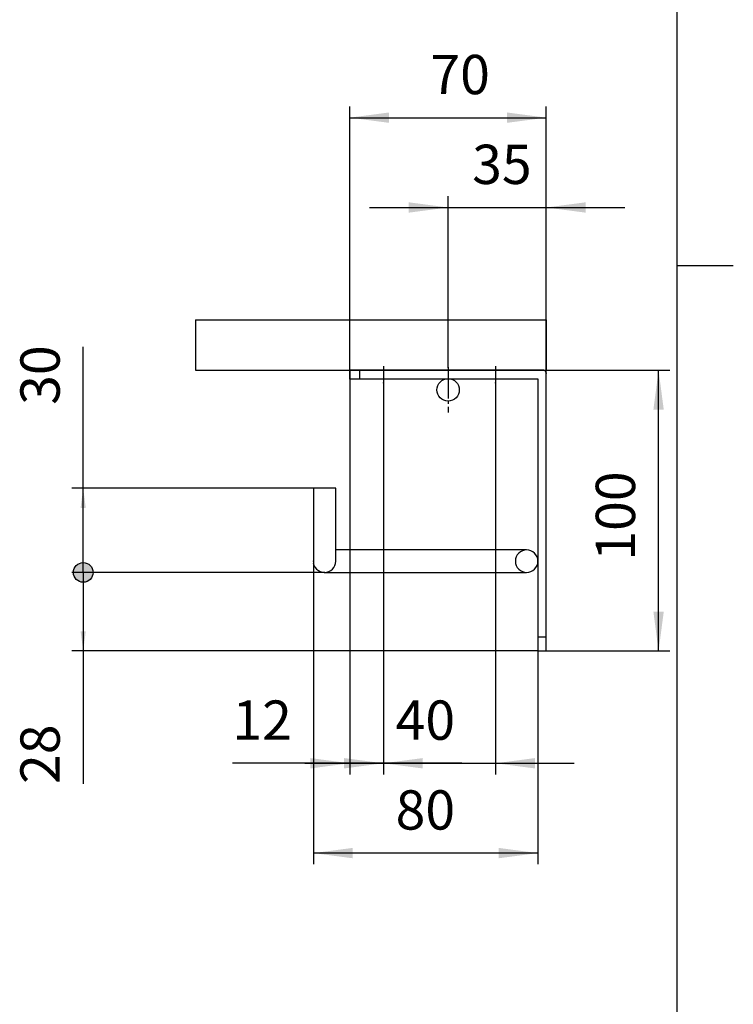
# Model space of a CAD drawing. Units: inches. Extents: x -20 to 860, y -20 to 1208.
# Drawn here: x 566 to 820, y 331 to 682 of the extents above; entities that cross this region are included whole.
import ezdxf

# ---------------------------------------------------------------- set-up
doc = ezdxf.new("R2010")
doc.units = ezdxf.units.IN
doc.linetypes.add('DASH_CENTER', pattern=[14, 11, -1, 1, -1])
doc.layers.add('1', color=7, linetype='Continuous')
doc.styles.add('CONVERTER_11', font='txt.shx', dxfattribs={"width": 0.9})
doc.dimstyles.new('ME10_DIM_10', dxfattribs={"dimtxt": 14, "dimasz": 14, "dimexe": 4, "dimexo": 0, "dimgap": 4, "dimtad": 1, "dimzin": 12, "dimdsep": 46, "dimtxsty": 'CONVERTER_11', "dimsah": 1, "dimcen": 0.09, "dimclrd": 2, "dimclre": 2, "dimclrt": 7, "dimadec": 0, "dimazin": 0, "dimtfac": 1, "dimtdec": 4, "dimtix": 1, "dimtmove": 0, "dimatfit": 3, "dimfxl": 1, "dimtolj": 1, "dimtzin": 0, "dimarcsym": 0})
doc.dimstyles.new('ME10_DIM_11', dxfattribs={"dimtxt": 14, "dimasz": 7, "dimexe": 4, "dimexo": 0, "dimgap": 4, "dimtad": 1, "dimzin": 12, "dimdsep": 46, "dimtxsty": 'CONVERTER_11', "dimblk1": 'DOT', "dimsah": 1, "dimcen": 0.09, "dimclrd": 2, "dimclre": 2, "dimclrt": 7, "dimadec": 0, "dimazin": 0, "dimtfac": 1, "dimtdec": 4, "dimtix": 1, "dimtmove": 0, "dimatfit": 3, "dimfxl": 1, "dimtolj": 1, "dimtzin": 0, "dimarcsym": 0})
doc.dimstyles.new('ME10_DIM_14', dxfattribs={"dimtxt": 14, "dimasz": 7, "dimexe": 4, "dimexo": 0, "dimgap": 4, "dimtad": 1, "dimzin": 12, "dimdsep": 46, "dimtxsty": 'CONVERTER_11', "dimblk1": 'NONE', "dimsah": 1, "dimcen": 0.09, "dimclrd": 2, "dimclre": 2, "dimclrt": 7, "dimadec": 0, "dimazin": 0, "dimtfac": 1, "dimtdec": 4, "dimtix": 1, "dimtmove": 0, "dimatfit": 3, "dimfxl": 1, "dimtolj": 1, "dimtzin": 0, "dimarcsym": 0})
doc.dimstyles.new('ME10_DIM_15', dxfattribs={"dimtxt": 14, "dimasz": 14, "dimexe": 4, "dimexo": 0, "dimgap": 4, "dimtad": 1, "dimzin": 12, "dimdsep": 46, "dimtxsty": 'CONVERTER_11', "dimsah": 1, "dimcen": 0.09, "dimclrd": 2, "dimclre": 2, "dimclrt": 7, "dimadec": 0, "dimazin": 0, "dimtfac": 1, "dimtdec": 4, "dimtix": 1, "dimtmove": 0, "dimatfit": 3, "dimfxl": 1, "dimtolj": 1, "dimtzin": 0, "dimarcsym": 0})
doc.dimstyles.new('ME10_DIM_16', dxfattribs={"dimtxt": 14, "dimasz": 14, "dimexe": 4, "dimexo": 0, "dimgap": 4, "dimtad": 1, "dimzin": 12, "dimdsep": 46, "dimtxsty": 'CONVERTER_11', "dimsah": 1, "dimcen": 0.09, "dimclrd": 2, "dimclre": 2, "dimclrt": 7, "dimadec": 0, "dimazin": 0, "dimtfac": 1, "dimtdec": 4, "dimtix": 1, "dimtmove": 0, "dimatfit": 3, "dimfxl": 1, "dimtolj": 1, "dimtzin": 0, "dimarcsym": 0})
doc.dimstyles.new('ME10_DIM_17', dxfattribs={"dimtxt": 14, "dimasz": 14, "dimexe": 4, "dimexo": 0, "dimgap": 4, "dimtad": 1, "dimzin": 12, "dimdsep": 46, "dimtxsty": 'CONVERTER_11', "dimsah": 1, "dimcen": 0.09, "dimclrd": 2, "dimclre": 2, "dimclrt": 7, "dimadec": 0, "dimazin": 0, "dimtfac": 1, "dimtdec": 4, "dimtix": 1, "dimtmove": 0, "dimatfit": 3, "dimfxl": 1, "dimtolj": 1, "dimtzin": 0, "dimarcsym": 0})
doc.dimstyles.new('ME10_DIM_25', dxfattribs={"dimtxt": 14, "dimasz": 14, "dimexe": 4, "dimexo": 0, "dimgap": 4, "dimtad": 1, "dimzin": 12, "dimdsep": 46, "dimtxsty": 'CONVERTER_11', "dimsah": 1, "dimcen": 0.09, "dimclrd": 2, "dimclre": 2, "dimclrt": 7, "dimadec": 0, "dimazin": 0, "dimtfac": 1, "dimtdec": 4, "dimtix": 1, "dimtmove": 0, "dimatfit": 3, "dimfxl": 1, "dimtolj": 1, "dimtzin": 0, "dimarcsym": 0})
doc.dimstyles.new('ME10_DIM_26', dxfattribs={"dimtxt": 14, "dimasz": 14, "dimexe": 4, "dimexo": 0, "dimgap": 4, "dimtad": 1, "dimzin": 12, "dimdsep": 46, "dimtxsty": 'CONVERTER_11', "dimsah": 1, "dimcen": 0.09, "dimclrd": 2, "dimclre": 2, "dimclrt": 7, "dimadec": 0, "dimazin": 0, "dimtfac": 1, "dimtdec": 4, "dimtix": 1, "dimtmove": 0, "dimatfit": 3, "dimfxl": 1, "dimtolj": 1, "dimtzin": 0, "dimarcsym": 0})

# ---------------------------------------------------------------- blocks, each defined once
blk = doc.blocks.new('開示A4')
at = {"layer": '1', "color": 7, "linetype": 'Continuous'}
for p, q in [((200, 148.5), (200, 287)), ((200, 10), (200, 148.5))]:
    blk.add_line(p, q, dxfattribs=at)
at = {"layer": '1', "color": 2, "linetype": 'Continuous'}
blk.add_line((200, 148.5), (205, 148.5), dxfattribs=at)
blk = doc.blocks.new('開示A4枠')
at = {"layer": '1', "xscale": 4, "yscale": 4, "zscale": 4}
blk.add_blockref('開示A4', (0, 0), dxfattribs=at)
blk = doc.blocks.new('*D3')
at = {"layer": '1', "color": 2, "linetype": 'Continuous'}
for p, q in [((683.33, 556.64), (683.33, 650.64)), ((753.38, 555.64), (753.38, 650.64)), ((683.33, 646.64), (753.38, 646.64))]:
    blk.add_line(p, q, dxfattribs=at)
at = {"layer": '1', "color": 2}
for points in [[(697.33, 648.49), (697.33, 644.8), (683.33, 646.64)], [(739.38, 644.8), (739.38, 648.49), (753.38, 646.64)]]:
    blk.add_solid(points, dxfattribs=at)
at = {"layer": '1', "color": 7, "insert": (712.08, 650.64), "char_height": 14, "attachment_point": 7, "rotation": 0.0003, "line_spacing_factor": 0.60024, "style": 'CONVERTER_11'}
blk.add_mtext('70', dxfattribs=at)
blk = doc.blocks.new('*D4')
at = {"layer": '1'}
h = blk.add_hatch(color=2, dxfattribs=at)
edge = h.paths.add_edge_path()
edge.add_arc((588.38, 484.64), 3.5, 0, 360)
at = {"layer": '1', "color": 2, "linetype": 'Continuous'}
for p, q in [((674.38, 484.64), (584.38, 484.64)), ((588.38, 484.64), (588.38, 409.27)), ((750.38, 456.64), (584.38, 456.64))]:
    blk.add_line(p, q, dxfattribs=at)
at = {"layer": '1', "color": 2}
blk.add_circle((588.38, 484.64), 3.5, dxfattribs=at)
blk.add_solid([(587.45, 463.64), (589.3, 463.64), (588.38, 456.64)], dxfattribs=at)
at = {"layer": '1', "color": 7, "insert": (584.38, 409.27), "char_height": 14, "attachment_point": 7, "rotation": 90, "line_spacing_factor": 0.60024, "style": 'CONVERTER_11'}
blk.add_mtext('28', dxfattribs=at)
blk = doc.blocks.new('_DOT')
at = {"color": 0, "linetype": 'ByBlock', "lineweight": -2}
blk.add_line((-0.5, 0), (-1, 0), dxfattribs=at)
at = {"color": 0, "linetype": 'ByBlock', "const_width": 0.5}
blk.add_lwpolyline([(-0.25, 0, 1), (0.25, 0, 1)], format="xyb", close=True, dxfattribs=at)
blk = doc.blocks.new('*D8')
at = {"layer": '1', "color": 2, "linetype": 'Continuous'}
for p, q in [((588.38, 484.64), (588.38, 564.99)), ((670.38, 514.64), (584.38, 514.64)), ((674.38, 484.64), (584.38, 484.64))]:
    blk.add_line(p, q, dxfattribs=at)
at = {"layer": '1', "color": 2}
blk.add_solid([(589.3, 507.64), (587.45, 507.64), (588.38, 514.64)], dxfattribs=at)
at = {"layer": '1', "color": 7, "insert": (584.38, 544.33), "char_height": 14, "attachment_point": 7, "rotation": 90, "line_spacing_factor": 0.60024, "style": 'CONVERTER_11'}
blk.add_mtext('30', dxfattribs=at)
blk = doc.blocks.new('_NONE')
blk = doc.blocks.new('*D10')
at = {"layer": '1', "color": 2, "linetype": 'Continuous'}
for p, q in [((670.38, 488.64), (670.38, 380.64)), ((750.38, 456.64), (750.38, 380.64)), ((750.38, 384.64), (670.38, 384.64))]:
    blk.add_line(p, q, dxfattribs=at)
at = {"layer": '1', "color": 2}
for points in [[(684.38, 386.49), (684.38, 382.8), (670.38, 384.64)], [(736.38, 382.8), (736.38, 386.49), (750.38, 384.64)]]:
    blk.add_solid(points, dxfattribs=at)
at = {"layer": '1', "color": 7, "insert": (699.68, 388.64), "char_height": 14, "attachment_point": 7, "rotation": 0.0003, "line_spacing_factor": 0.60024, "style": 'CONVERTER_11'}
blk.add_mtext('80', dxfattribs=at)
blk = doc.blocks.new('*D11')
at = {"layer": '1', "color": 2, "linetype": 'Continuous'}
for p, q in [((752.38, 556.64), (797.38, 556.64)), ((793.38, 456.64), (793.38, 556.64)), ((753.38, 456.64), (797.38, 456.64))]:
    blk.add_line(p, q, dxfattribs=at)
at = {"layer": '1', "color": 2}
for points in [[(795.22, 542.64), (791.53, 542.64), (793.38, 556.64)], [(791.53, 470.64), (795.22, 470.64), (793.38, 456.64)]]:
    blk.add_solid(points, dxfattribs=at)
at = {"layer": '1', "color": 7, "insert": (789.38, 488.82), "char_height": 14, "attachment_point": 7, "rotation": 90, "line_spacing_factor": 0.60024, "style": 'CONVERTER_11'}
blk.add_mtext('100', dxfattribs=at)
blk = doc.blocks.new('*D12')
at = {"layer": '1', "color": 2, "linetype": 'Continuous'}
for p, q in [((718.38, 557.64), (718.38, 618.64)), ((753.38, 555.64), (753.38, 618.64)), ((690.38, 614.64), (781.38, 614.64))]:
    blk.add_line(p, q, dxfattribs=at)
at = {"layer": '1', "color": 2}
for points in [[(704.38, 612.8), (704.38, 616.49), (718.38, 614.64)], [(767.38, 616.49), (767.38, 612.8), (753.38, 614.64)]]:
    blk.add_solid(points, dxfattribs=at)
at = {"layer": '1', "color": 7, "insert": (726.95, 618.64), "char_height": 14, "attachment_point": 7, "rotation": 0.0003, "line_spacing_factor": 0.60024, "style": 'CONVERTER_11'}
blk.add_mtext('35', dxfattribs=at)
blk = doc.blocks.new('*D20')
at = {"layer": '1', "color": 2, "linetype": 'Continuous'}
for p, q in [((695.33, 552.14), (695.33, 412.64)), ((735.33, 552.14), (735.33, 412.64)), ((667.33, 416.64), (763.33, 416.64))]:
    blk.add_line(p, q, dxfattribs=at)
at = {"layer": '1', "color": 2}
for points in [[(681.33, 414.8), (681.33, 418.49), (695.33, 416.64)], [(749.33, 418.49), (749.33, 414.8), (735.33, 416.64)]]:
    blk.add_solid(points, dxfattribs=at)
at = {"layer": '1', "color": 7, "insert": (699.68, 420.64), "char_height": 14, "attachment_point": 7, "rotation": 0.0003, "line_spacing_factor": 0.60024, "style": 'CONVERTER_11'}
blk.add_mtext('40', dxfattribs=at)
blk = doc.blocks.new('*D21')
at = {"layer": '1', "color": 2, "linetype": 'Continuous'}
for p, q in [((683.33, 553.64), (683.33, 412.64)), ((695.33, 552.14), (695.33, 412.64)), ((723.33, 416.64), (641.52, 416.64))]:
    blk.add_line(p, q, dxfattribs=at)
at = {"layer": '1', "color": 2}
for points in [[(669.33, 414.8), (669.33, 418.49), (683.33, 416.64)], [(709.33, 418.49), (709.33, 414.8), (695.33, 416.64)]]:
    blk.add_solid(points, dxfattribs=at)
at = {"layer": '1', "color": 7, "insert": (641.52, 420.64), "char_height": 14, "attachment_point": 7, "rotation": 0.0003, "line_spacing_factor": 0.60024, "style": 'CONVERTER_11'}
blk.add_mtext('12', dxfattribs=at)

msp = doc.modelspace()

# ---------------------------------------------------------------- linework, layer by layer
at = {"color": 7, "linetype": 'Continuous'}
for p, q in [((752.376, 556.643), (683.33, 556.643)), ((683.33, 556.643), (683.33, 553.643)), ((683.376, 553.643), (683.376, 556.643)), ((686.876, 556.643), (686.876, 553.643)), ((753.376, 456.643), (753.376, 555.643)), ((683.33, 553.643), (750.376, 553.643)), ((750.376, 553.643), (750.376, 456.643)), ((678.376, 514.643), (670.376, 514.643)), ((670.376, 514.643), (670.376, 488.643)), ((678.376, 488.643), (678.376, 514.643)), ((746.376, 492.643), (678.376, 492.643)), ((743.548, 491.472), (743.05, 490.866)), ((744.154, 491.969), (743.548, 491.472)), ((744.845, 492.339), (744.154, 491.969)), ((745.596, 492.566), (744.845, 492.339)), ((746.376, 492.643), (745.596, 492.566)), ((747.157, 492.566), (746.376, 492.643)), ((747.907, 492.339), (747.157, 492.566)), ((748.598, 491.969), (747.907, 492.339)), ((749.205, 491.472), (748.598, 491.969)), ((749.702, 490.866), (749.205, 491.472)), ((670.376, 488.643), (670.453, 487.863)), ((670.681, 487.113), (670.453, 487.863)), ((678.072, 487.113), (678.299, 487.863)), ((678.299, 487.863), (678.376, 488.643)), ((742.453, 489.424), (742.376, 488.643)), ((742.376, 488.643), (742.453, 487.863)), ((742.681, 490.174), (742.453, 489.424)), ((742.453, 487.863), (742.681, 487.113)), ((743.05, 490.866), (742.681, 490.174)), ((750.072, 490.174), (749.702, 490.866)), ((750.299, 489.424), (750.072, 490.174)), ((750.072, 487.113), (750.299, 487.863)), ((750.376, 488.643), (750.299, 489.424)), ((750.299, 487.863), (750.376, 488.643)), ((670.681, 487.113), (671.05, 486.421)), ((671.05, 486.421), (671.548, 485.815)), ((671.548, 485.815), (672.154, 485.317)), ((672.154, 485.317), (672.845, 484.948)), ((672.845, 484.948), (673.596, 484.72)), ((673.596, 484.72), (674.376, 484.643)), ((674.376, 484.643), (675.157, 484.72)), ((674.376, 484.643), (746.376, 484.643)), ((675.157, 484.72), (675.907, 484.948)), ((675.907, 484.948), (676.598, 485.317)), ((676.598, 485.317), (677.205, 485.815)), ((677.205, 485.815), (677.702, 486.421)), ((677.702, 486.421), (678.072, 487.113)), ((742.681, 487.113), (743.05, 486.421)), ((743.05, 486.421), (743.548, 485.815)), ((743.548, 485.815), (744.154, 485.317)), ((744.154, 485.317), (744.845, 484.948)), ((744.845, 484.948), (745.596, 484.72)), ((745.596, 484.72), (746.376, 484.643)), ((746.376, 484.643), (747.157, 484.72)), ((747.157, 484.72), (747.907, 484.948)), ((747.907, 484.948), (748.598, 485.317)), ((748.598, 485.317), (749.205, 485.815)), ((749.205, 485.815), (749.702, 486.421)), ((749.702, 486.421), (750.072, 487.113)), ((750.376, 461.643), (753.376, 461.643)), ((750.376, 456.643), (753.376, 456.643))]:
    msp.add_line(p, q, dxfattribs=at)
msp.add_arc((752.376, 555.643), 1, 0, 90, dxfattribs=at)
at = {"layer": '1', "color": 7, "linetype": 'Continuous'}
for p, q in [((628.376, 574.643), (753.376, 574.643)), ((628.376, 574.643), (628.376, 556.643)), ((753.376, 574.643), (753.376, 556.643)), ((628.376, 556.643), (753.376, 556.643))]:
    msp.add_line(p, q, dxfattribs=at)
at = {"layer": '1', "color": 2, "linetype": 'DASH_CENTER'}
for p, q in [((695.33, 558.143), (695.33, 552.143)), ((735.33, 558.143), (735.33, 552.143)), ((718.376, 557.643), (718.376, 541.643))]:
    msp.add_line(p, q, dxfattribs=at)
at = {"layer": '1', "color": 7, "linetype": 'Continuous'}
msp.add_circle((718.376, 549.643), 4, dxfattribs=at)
at = {"layer": '1', "color": 7}
for p in [(683.33, 556.643), (718.376, 557.643), (752.376, 556.643), (753.376, 555.643), (753.376, 555.643), (683.33, 553.643), (695.33, 552.143), (695.33, 552.143), (735.33, 552.143), (670.376, 514.643), (670.376, 488.643), (674.376, 484.643), (674.376, 484.643), (750.376, 456.643), (750.376, 456.643), (753.376, 456.643)]:
    msp.add_point(p, dxfattribs=at)

# ---------------------------------------------------------------- block references
msp.add_blockref('開示A4枠', (0, 0))

# ---------------------------------------------------------------- dimensions: what is measured, and where the dimension line sits
at = {"layer": '1'}
for base, p1, p2, text, dimstyle, picture, middle in [((753.376, 646.643), (683.33, 556.643), (753.376, 555.643), '70', 'ME10_DIM_10', '*D3', (722.411, 657.643)), ((753.376, 614.643), (718.376, 557.643), (753.376, 555.643), '35', 'ME10_DIM_17', '*D12', (737.286, 625.643)), ((683.33, 416.643), (695.33, 552.143), (683.33, 553.643), '12', 'ME10_DIM_26', '*D21', (651.847, 427.643)), ((735.33, 416.643), (695.33, 552.143), (735.33, 552.143), '40', 'ME10_DIM_25', '*D20', (710.016, 427.643)), ((670.376, 384.643), (750.376, 456.643), (670.376, 488.643), '80', 'ME10_DIM_15', '*D10', (710.016, 395.643))]:
    dim = msp.add_linear_dim(base=base, p1=p1, p2=p2, text=text, dimstyle=dimstyle, dxfattribs=at)
    dim.commit()
    dim.dimension.update_dxf_attribs({"geometry": picture, "text_midpoint": middle, "text_rotation": 0.00014})
for base, p1, p2, text, dimstyle, picture, middle in [((588.376, 514.643), (674.376, 484.643), (670.376, 514.643), '30', 'ME10_DIM_14', '*D8', (577.376, 554.657)), ((793.376, 556.643), (753.376, 456.643), (752.376, 556.643), '100', 'ME10_DIM_16', '*D11', (782.376, 504.323)), ((588.376, 456.643), (674.376, 484.643), (750.376, 456.643), '28', 'ME10_DIM_11', '*D4', (577.376, 419.602))]:
    dim = msp.add_linear_dim(base=base, p1=p1, p2=p2, angle=90, text=text, dimstyle=dimstyle, dxfattribs=at)
    dim.commit()
    dim.dimension.update_dxf_attribs({"geometry": picture, "text_midpoint": middle, "text_rotation": 90})

doc.saveas('drawing.dxf')
